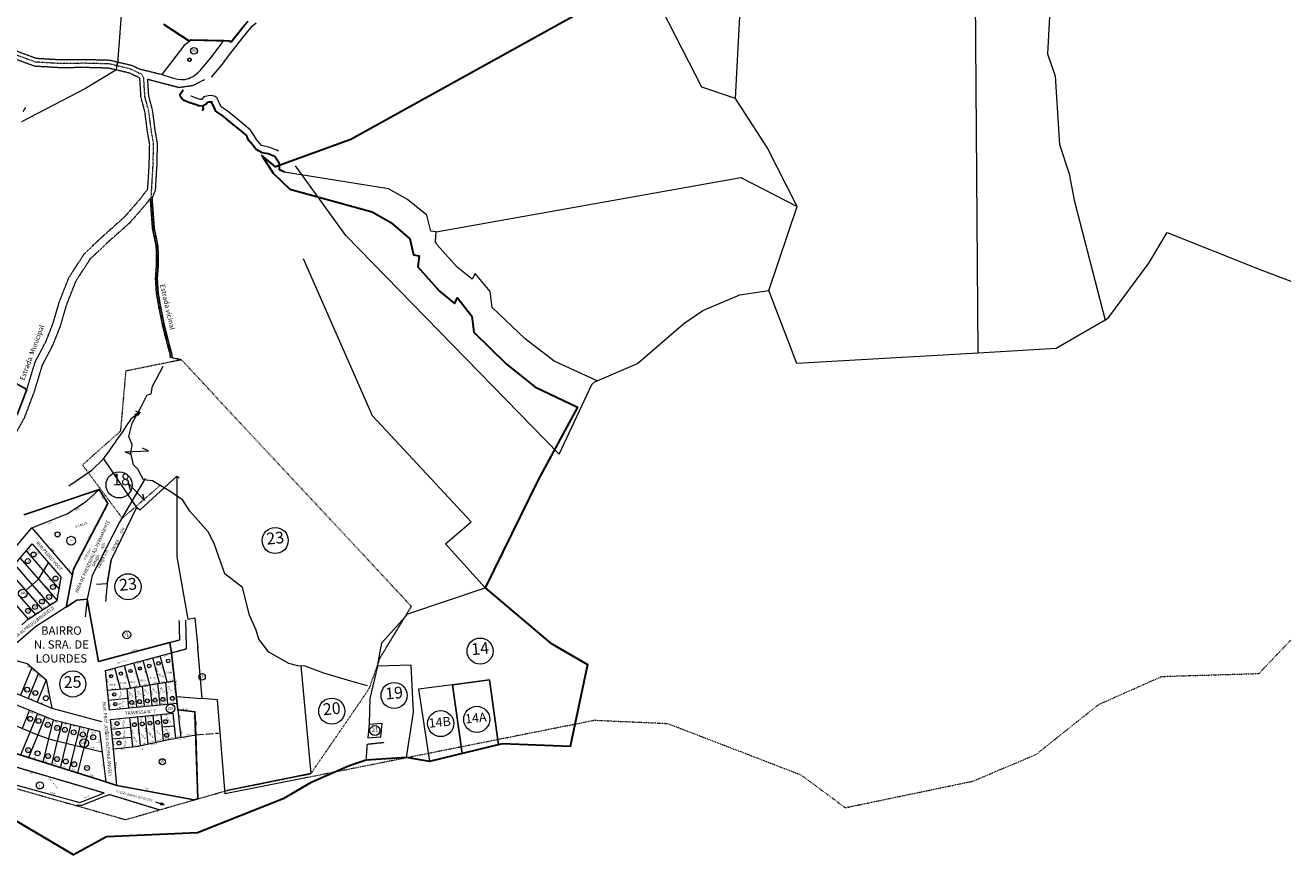
# Model space of a CAD drawing. Units: millimetres. Extents: x 11741 to 17461, y 2489 to 7612.
# Drawn here: x 15520 to 17461, y 2938 to 4210 of the extents above; entities that cross this region are included whole.
import ezdxf
from ezdxf.enums import TextEntityAlignment as Align

# ---------------------------------------------------------------- set-up
doc = ezdxf.new("R2010")
doc.units = ezdxf.units.MM
for name, pattern in [('ACAD_ISO02W100', [15, 12, -3]), ('DASHDOTX2', [2, 1, -0.5, 0, -0.5]), ('DASHED2', [0.375, 0.25, -0.125]), ('DIVIDEX2', [2.5, 1, -0.5, 0, -0.5, 0, -0.5]), ('HIDDEN', [0.375, 0.25, -0.125])]:
    doc.linetypes.add(name, pattern=pattern)
for name, color, linetype, lineweight in [('AREA DE LOTES', 7, 'Continuous', 13), ('CHACARAS', 7, 'Continuous', 9), ('divisa lotes urbanos', 7, 'Continuous', 13), ('DIVISA RURAL', 7, 'Continuous', 13), ('DIVISAS LOTES URBANOS', 7, 'Continuous', 13), ('ESTRADAS', 2, 'DASHED2', 13), ('NUMERAÇÃO DE LOTES', 7, 'Continuous', 13), ('NUMERAÇÃO DE QUADRAS', 103, 'Continuous', 13), ('PERIMETRO URBANO DEFINITIVO', 222, 'Continuous', 13), ('POLIGONAL DO MUNICÍPIO', 10, 'DASHDOTX2', 0), ('QUADRAS', 7, 'Continuous', 13), ('RIOS E SANGAS', 150, 'Continuous', 9), ('TEXTOS NOME DE RUAS', 4, 'Continuous', 13), ('TXT_AREAS LOTES URBANOS', 2, 'Continuous', 13), ('TXT_MEDIDAS DOS LOTES', 8, 'Continuous', 9), ('TXT_NUMERO DE LOTES', 3, 'Continuous', 9), ('ÁREAS DE PRESERVAÇÃO E PÚBLICAS', 76, 'Continuous', 13)]:
    doc.layers.add(name, color=color, linetype=linetype, lineweight=lineweight)
doc.layers.add('BAIRROS_NOMES', color=10, linetype='Continuous')
doc.layers.add('BAIRROS_POLIGONAIS', color=53, linetype='Continuous', plot=False)
doc.styles.get("Standard").update_dxf_attribs({"font": 'arial.ttf'})

msp = doc.modelspace()

# ---------------------------------------------------------------- linework, layer by layer
at = {"color": 3, "linetype": 'Continuous', "lineweight": 0}
for p, q in [((15820.687, 4085.13, 731.482), (15820.284, 4086.215, 731.482)), ((15874.835, 4035.347, 731.482), (15874.835, 4035.347, 731.482)), ((15895.285, 4022.771, 731.482), (15895.285, 4022.771, 731.482))]:
    msp.add_line(p, q, dxfattribs=at)
at = {"color": 140, "linetype": 'Continuous', "lineweight": 30, "flags": 128}
for points, elevation in [([(15917.953, 3985.218), (15910.347, 3988.716), (15910.361, 3994.014), (15909.943, 3996.246), (15909.522, 3998.969), (15909.217, 4000.289), (15907.807, 4001.742), (15903.46, 4007.81), (15902.097, 4009.681), (15899.754, 4010.308), (15892.566, 4013.099), (15883.741, 4014.685), (15874.484, 4019.786), (15869.379, 4026.32), (15862.722, 4034.04), (15860.33, 4039.393), (15858.164, 4042.571), (15849.004, 4050.242), (15836.654, 4060.392), (15823.781, 4071.057), (15814.06, 4077.529), (15812.181, 4079.315), (15811.084, 4082.263), (15807.911, 4088.744), (15805.975, 4090.897), (15806.614, 4092.379), (15806.311, 4092.453), (15805.458, 4092.559), (15801.958, 4092.31), (15799.557, 4091.775), (15797.715, 4089.375), (15791.969, 4086.305), (15786.192, 4086.718), (15780.58, 4088.831), (15771.326, 4091.964), (15763.943, 4094.941), (15760.16, 4097.981), (15758.355, 4100.597), (15757.841, 4104.506), (15762.183, 4111.383), (15762.28, 4111.495)], 1446.341), ([(15792.04, 4078.997), (15793.783, 4082.219), (15792.824, 4084.876), (15791.969, 4086.305)], 1444.376)]:
    msp.add_lwpolyline(points, dxfattribs=dict(at, elevation=elevation))
msp.add_lwpolyline([(16245.865, 3106.613), (16190.383, 3093.104), (16175.539, 3198.509), (16231.982, 3206.458), (16245.865, 3106.613), (16190.383, 3093.104)])
at = {"layer": 'BAIRROS_POLIGONAIS'}
for points in [[(15508.527, 3614.163), (15522.586, 3651.488), (15166.14, 3851.202)], [(15517.983, 3459.529), (15633.719, 3498.141), (15646.9, 3476.898), (15593.972, 3375.906), (15583.064, 3317.905), (15599.438, 3328.414), (15615.24, 3330.154), (15632.691, 3234.334), (15741.74, 3263.599), (15744.611, 3247.792), (15754.144, 3160.289), (15780.055, 3157.216), (15784.631, 3023.607), (15779.32, 3022.082), (15660.641, 3044.304), (15643.861, 3049.585), (15388.345, 3129.998)]]:
    msp.add_lwpolyline(points, dxfattribs=at)
at = {"layer": 'CHACARAS', "lineweight": 5}
for p, q in [((16981.42, 3707.506), (16975.567, 4577.726)), ((16609.446, 4098.1), (16629.947, 4475.203)), ((16557.661, 4115.563), (16462.859, 4300.444)), ((16609.446, 4098.1), (16557.661, 4115.563)), ((16657.961, 4023.068), (16609.446, 4098.1)), ((16704.152, 3932.171), (16657.961, 4023.068)), ((16011.875, 3888.039), (15934.859, 3994.917)), ((16150.402, 3893.281), (16617.876, 3976.992)), ((16617.876, 3976.992), (16704.152, 3932.171)), ((16660.535, 3803.345), (16704.152, 3932.171)), ((16338.94, 3552.318), (16011.875, 3888.039)), ((17243.435, 3845.517), (17271.739, 3892.325)), ((17271.739, 3892.325), (17412.839, 3836.289)), ((17182.09, 3762.479), (17243.435, 3845.517)), ((17412.839, 3836.289), (17460.978, 3817.851)), ((16559.214, 3772.764), (16616.062, 3796.953)), ((16616.062, 3796.953), (16660.535, 3803.345)), ((16703.648, 3691.378), (16660.535, 3803.345)), ((16530.149, 3752.766), (16559.214, 3772.764)), ((16459.167, 3691.341), (16530.149, 3752.766)), ((17176.293, 3757.768), (17101.218, 3714.461)), ((17176.293, 3757.768), (17182.09, 3762.479)), ((16981.42, 3707.506), (16703.648, 3691.378)), ((17101.218, 3714.461), (16981.42, 3707.506)), ((16397.29, 3665.154), (16459.167, 3691.341)), ((16338.94, 3552.318), (16389.148, 3659.336)), ((16389.148, 3659.336), (16394.206, 3663.925)), ((16394.206, 3663.925), (16397.29, 3665.154)), ((15640.226, 3545.122), (15690.79, 3470.802)), ((15645.9, 3353.638), (15629.614, 3352.314))]:
    msp.add_line(p, q, dxfattribs=at)
at = {"layer": 'CHACARAS', "linetype": 'Continuous', "lineweight": 5}
for p, q in [((15696.286, 3467.148), (15752.819, 3518.746)), ((15690.79, 3470.802), (15696.286, 3467.148)), ((15780.306, 3301.25), (15784.663, 3254.98)), ((15784.572, 3256.1), (15790.943, 3177.59)), ((15942.626, 3227.498), (15958.369, 3062.398)), ((15751.944, 3180.479), (15790.951, 3177.589)), ((15815.224, 3175.791), (15790.951, 3177.589)), ((15826.8, 3031.224), (15815.224, 3175.791)), ((15955.883, 3056.939), (15826.8, 3031.224)), ((15958.369, 3062.398), (15829.334, 3036.442))]:
    msp.add_line(p, q, dxfattribs=at)
at = {"layer": 'CHACARAS'}
for points in [[(16104.88, 3087.358), (16115.45, 3156.727), (16111.823, 3228.555), (16060.318, 3227.307), (16066.854, 3262.8), (16107.171, 3307.492), (16225.762, 3347.352), (16164.726, 3414.821), (16204.166, 3448.711), (16052.83, 3611.135), (15947.061, 3851.929)], [(16104.897, 3087.104), (16140.33, 3080.917), (16251.62, 3108.023), (16355.907, 3103.863), (16382.395, 3229.522), (16325.058, 3262.79), (16225.762, 3347.362)], [(16060.318, 3227.307), (16048.83, 3177.58), (16047.641, 3138.618), (16045.799, 3117.127), (16065.731, 3118.771), (16067.482, 3139.199), (16047.549, 3137.556)]]:
    msp.add_lwpolyline(points, dxfattribs=at)
at = {"layer": 'CHACARAS', "linetype": 'DASHED2'}
msp.add_lwpolyline([(16043.154, 3082.8), (16044.939, 3107.656), (16070.304, 3110.4)], dxfattribs=at)
at = {"layer": 'divisa lotes urbanos', "color": 9, "true_color": 0xc7c8ca}
msp.add_lwpolyline([(16175.539, 3198.509), (16123.447, 3191.904), (16140.33, 3080.917)], dxfattribs=at)
at = {"layer": 'DIVISA RURAL', "linetype": 'Continuous', "lineweight": 5}
msp.add_line((15632.691, 3234.334), (15615.24, 3330.154), dxfattribs=at)
msp.add_line((15632.691, 3234.334), (15615.24, 3330.154), dxfattribs=at)
at = {"layer": 'DIVISAS LOTES URBANOS', "lineweight": 5}
for p, q in [((15530.484, 3439.189), (15592.354, 3367.302)), ((15521.453, 3403.883), (15572.105, 3345.514)), ((15530.635, 3414.663), (15575.298, 3363.195)), ((15530.635, 3414.663), (15575.298, 3363.195)), ((15503.746, 3383.093), (15557.9, 3320.688)), ((15512.272, 3393.103), (15568.912, 3327.833)), ((15540.278, 3360.83), (15555.764, 3385.706)), ((15495.221, 3373.082), (15521.202, 3343.143)), ((15530.704, 3352.028), (15540.278, 3360.83)), ((15572.105, 3345.514), (15575.298, 3363.195)), ((15478.169, 3353.062), (15524.864, 3299.253)), ((15521.202, 3343.143), (15530.704, 3352.028)), ((15521.202, 3343.143), (15546.888, 3313.543)), ((15568.912, 3327.833), (15572.105, 3345.514)), ((15511.627, 3334.341), (15535.876, 3306.398)), ((15546.888, 3313.543), (15557.9, 3320.688)), ((15557.9, 3320.688), (15568.912, 3327.833)), ((15515.045, 3290.733), (15524.864, 3299.253)), ((15524.864, 3299.253), (15535.876, 3306.398)), ((15535.876, 3306.398), (15546.888, 3313.543)), ((15535.843, 3287.597), (15483.216, 3241.928)), ((15632.691, 3234.334), (15741.74, 3263.599)), ((15643.2, 3220.576), (15744.611, 3247.792)), ((15738.002, 3202.972), (15727.226, 3243.126)), ((15744.611, 3247.792), (15754.144, 3160.289)), ((15530.338, 3225.064), (15512.974, 3182.554)), ((15666.342, 3192.215), (15657.687, 3224.464)), ((15681.387, 3194.022), (15672.174, 3228.352)), ((15696.286, 3196.377), (15686.662, 3232.24)), ((15711.185, 3198.733), (15701.149, 3236.128)), ((15726.083, 3201.088), (15715.636, 3240.016)), ((15540.279, 3216.346), (15524.546, 3177.827)), ((15552.02, 3206.05), (15538.212, 3172.245)), ((15642.91, 3220.548), (15648.866, 3160.358)), ((15675.85, 3193.147), (15749.299, 3204.758)), ((15735.134, 3202.519), (15738.432, 3169.182)), ((15645.993, 3190.22), (15675.85, 3193.147)), ((15675.769, 3193.139), (15678.723, 3163.284)), ((15687.642, 3195.011), (15690.665, 3164.455)), ((15699.515, 3196.888), (15702.607, 3165.637)), ((15711.388, 3198.765), (15714.549, 3166.818)), ((15723.261, 3200.642), (15726.49, 3168)), ((15647.456, 3175.291), (15677.313, 3178.218)), ((15648.866, 3160.358), (15753.024, 3170.568)), ((15455.308, 3156.419), (15539.551, 3122.009)), ((15526.826, 3159.613), (15515.482, 3131.84)), ((15538.861, 3154.697), (15527.517, 3126.924)), ((15550.896, 3149.781), (15539.551, 3122.009)), ((15556.304, 3115.854), (15563.51, 3144.975)), ((15650.343, 3145.43), (15680.2, 3148.357)), ((15650.343, 3145.43), (15654.774, 3100.649)), ((15680.2, 3148.357), (15746.686, 3154.875)), ((15680.2, 3148.357), (15684.628, 3103.603)), ((15692.142, 3149.528), (15696.534, 3105.14)), ((15704.085, 3150.699), (15708.333, 3107.772)), ((15716.028, 3151.87), (15720.131, 3110.403)), ((15727.971, 3153.04), (15731.929, 3113.034)), ((15746.686, 3154.875), (15750.848, 3116.679)), ((15754.144, 3160.289), (15756.798, 3135.929)), ((15780.055, 3157.216), (15781.824, 3121.996)), ((15780.055, 3157.216), (15781.824, 3121.996)), ((15527.524, 3126.942), (15512.777, 3090.838)), ((15569.894, 3112.491), (15577.1, 3141.612)), ((15583.484, 3109.127), (15590.69, 3138.249)), ((15597.074, 3105.764), (15604.28, 3134.886)), ((15610.664, 3102.401), (15617.87, 3131.523)), ((15651.847, 3130.506), (15681.704, 3133.433)), ((15729.846, 3134.083), (15748.75, 3135.936)), ((15756.798, 3135.929), (15758.747, 3118.035)), ((15539.551, 3122.009), (15525.22, 3086.922)), ((15539.551, 3122.009), (15556.304, 3115.854)), ((15547.415, 3079.937), (15556.304, 3115.854)), ((15556.304, 3115.854), (15597.074, 3105.764)), ((15560.796, 3075.726), (15569.894, 3112.491)), ((15574.176, 3071.515), (15583.484, 3109.127)), ((15587.556, 3067.304), (15597.074, 3105.764)), ((15597.074, 3105.764), (15610.664, 3102.401)), ((15653.31, 3115.577), (15683.167, 3118.504)), ((15693.355, 3104.431), (15739.651, 3114.757)), ((15693.355, 3104.431), (15739.651, 3114.757)), ((15739.651, 3114.757), (15781.824, 3121.996)), ((15739.651, 3114.757), (15781.824, 3121.996)), ((15781.824, 3121.996), (15784.631, 3023.607)), ((15781.824, 3121.996), (15784.631, 3023.607)), ((15600.936, 3063.094), (15610.664, 3102.401)), ((15610.664, 3102.401), (15638.138, 3095.602)), ((15654.774, 3100.649), (15684.631, 3103.576)), ((15654.774, 3100.649), (15660.352, 3044.276)), ((15684.631, 3103.576), (15693.355, 3104.431)), ((15684.631, 3103.576), (15693.355, 3104.431)), ((15443.141, 3062.622), (15604.152, 3017.881)), ((15604.152, 3017.881), (15641.548, 3032.835)), ((15606.008, 3013.238), (15643.404, 3028.192)), ((15779.32, 3022.082), (15660.641, 3044.304))]:
    msp.add_line(p, q, dxfattribs=at)
at = {"layer": 'DIVISAS LOTES URBANOS', "linetype": 'Continuous', "lineweight": 5}
for p, q in [((15755.889, 3160.26), (15754.144, 3160.289)), ((15780.055, 3157.216), (15755.889, 3160.26))]:
    msp.add_line(p, q, dxfattribs=at)
at = {"layer": 'DIVISAS LOTES URBANOS', "linetype": 'ACAD_ISO02W100', "lineweight": 5}
msp.add_line((15781.824, 3121.996), (15816.643, 3124.692), dxfattribs=at)
msp.add_line((15781.824, 3121.996), (15816.643, 3124.692), dxfattribs=at)
at = {"layer": 'DIVISAS LOTES URBANOS', "linetype": 'Continuous', "lineweight": 0, "elevation": 735.046, "flags": 128}
msp.add_lwpolyline([(15789.403, 4142.137), (15806.66, 4163.125), (15824.867, 4186.793), (15774.869, 4187.793), (15763.517, 4178.821), (15729.433, 4135.06), (15740.834, 4131.04), (15744.05, 4130.153), (15749.73, 4128.562), (15754.455, 4127.414), (15759.873, 4126.998), (15764.667, 4126.992), (15765.429, 4127.078), (15768.652, 4128.085), (15770.977, 4128.847), (15773.789, 4130.137), (15777.133, 4131.956), (15780.282, 4134.016), (15783.361, 4136.343), (15785.183, 4137.958)], close=True, dxfattribs=at)
at = {"layer": 'DIVISAS LOTES URBANOS', "lineweight": 5}
for p in [(15744.611, 3247.792), (15754.144, 3160.289), (15754.144, 3160.289), (15780.055, 3157.216), (15780.055, 3157.216), (15739.651, 3114.757), (15739.651, 3114.757), (15781.824, 3121.996), (15781.824, 3121.996), (15654.774, 3100.649), (15684.631, 3103.576), (15684.631, 3103.576), (15693.355, 3104.431), (15693.355, 3104.431), (15660.641, 3044.304), (15660.641, 3044.304)]:
    msp.add_point(p, dxfattribs=at)
at = {"layer": 'ESTRADAS', "lineweight": 5}
for p, q in [((15695.172, 4143.428), (15729.433, 4135.06, 735.046)), ((15707.797, 4127.646), (15755.855, 4115.085)), ((15755.855, 4115.085), (15777.579, 4118.254)), ((15517.246, 4078.348), (15520.813, 4084.021)), ((15757.248, 3267.761), (15756.443, 3297.334)), ((15741.74, 3263.599), (15757.248, 3267.761)), ((15451.972, 3088.597), (15641.548, 3032.835)), ((15649.186, 3030.504), (15726.49, 3006.913))]:
    msp.add_line(p, q, dxfattribs=at)
for points in [[(15499.244, 4173.738), (15536.892, 4159.812), (15574.448, 4157.592), (15611.121, 4158.022), (15649.483, 4157.032), (15683.942, 4148.846), (15695.172, 4143.428), (15695.172, 4143.428)], [(15494.686, 4162.584), (15534.362, 4147.908), (15574.123, 4145.558), (15610.995, 4145.99), (15647.883, 4145.038), (15679.859, 4137.442), (15694.765, 4130.251), (15695.942, 4128.907)], [(15708.118, 3959.116), (15708.623, 3968.675), (15710.315, 3995.86), (15711.055, 4027.949), (15707.364, 4048.766), (15705.852, 4061.659), (15703.646, 4077.799), (15697.742, 4100.018), (15695.942, 4128.907)], [(15707.802, 4127.692), (15733.408, 4120.947), (15755.855, 4115.085), (15777.579, 4118.254), (15795.268, 4127.188)], [(15720.015, 3956.86), (15720.603, 3967.985), (15722.306, 3995.349), (15723.079, 4028.867), (15719.242, 4050.514), (15717.757, 4063.17), (15715.435, 4080.161), (15709.645, 4101.951), (15708.048, 4127.58)], [(15432.852, 3521.256), (15466.536, 3544.311), (15488.088, 3577.257), (15508.527, 3614.163), (15522.586, 3651.488), (15535.464, 3693.711), (15551.996, 3725.431), (15562.795, 3752.747), (15572.372, 3785.518), (15587.445, 3823.76), (15611.186, 3860.249), (15642.7, 3889.98), (15672.722, 3916.571), (15696.152, 3943.541), (15708.118, 3959.116)], [(15473.757, 3533.896), (15475.192, 3535.622), (15498.372, 3571.057), (15519.449, 3609.115), (15533.952, 3647.618), (15546.618, 3689.149), (15562.926, 3720.439), (15574.158, 3748.85), (15583.737, 3781.627), (15598.165, 3818.232), (15620.463, 3852.504), (15650.797, 3881.122), (15681.266, 3908.109), (15705.447, 3935.943), (15712.124, 3944.633)], [(15742.9, 3699.952), (15742.457, 3705.058), (15737.264, 3724.65), (15730.992, 3749.501), (15725.763, 3774.898), (15721.534, 3798.654), (15720.042, 3821.468), (15721.731, 3845.485), (15721.142, 3870.973), (15715.492, 3898.257), (15713.551, 3924.876), (15712.124, 3944.633)], [(15745.889, 3700.211), (15745.424, 3705.575), (15740.168, 3725.402), (15733.917, 3750.171), (15728.709, 3775.463), (15724.516, 3799.016), (15723.048, 3821.461), (15724.734, 3845.414), (15724.135, 3871.315), (15718.469, 3898.672), (15716.543, 3925.094), (15715.041, 3945.879), (15720.015, 3956.86)], [(15715.364, 3952.189), (15715.373, 3952.365)], [(15744.611, 3247.792), (15767.628, 3253.969), (15766.439, 3297.606)]]:
    msp.add_lwpolyline(points, dxfattribs=at)
at = {"layer": 'NUMERAÇÃO DE LOTES', "color": 0}
for p, q in [((15643.404, 3028.192), (15649.186, 3030.504)), ((15606.008, 3013.238), (15598.804, 3013.238))]:
    msp.add_line(p, q, dxfattribs=at)
at = {"layer": 'NUMERAÇÃO DE LOTES', "elevation": 2161.2}
msp.add_lwpolyline([(15805.985, 4130.813), (15822.468, 4150.872), (15831.985, 4163.244), (15839.681, 4173.249), (15852.18, 4189.496), (15862.91, 4202.828), (15868.834, 4209.25), (15874.258, 4213.858)], dxfattribs=at)
at = {"layer": 'NUMERAÇÃO DE LOTES', "linetype": 'Continuous', "lineweight": 5, "elevation": 1446.341}
msp.add_lwpolyline([(15769.584, 4157.325, -1), (15774.765, 4157.764, -1)], format="xyb", close=True, dxfattribs=at)
at = {"layer": 'NUMERAÇÃO DE LOTES', "linetype": 'Continuous', "lineweight": 5}
for centre, radius in [((15772.174, 4157.544, 1446.341), 2.6), ((15664.105, 3505.199), 20), ((15903.553, 3419.948), 20), ((15569.734, 3429.345), 3.8), ((15590.428, 3419.717), 6.666), ((15677.767, 3349.032), 20), ((16217.747, 3250.348), 20), ((15593.118, 3199.889), 20), ((16085.856, 3182.266), 20), ((15523.017, 3191.21), 3.8), ((15535.656, 3186.047), 3.8), ((15551.775, 3178.053), 3.8), ((15990.237, 3158.225), 20), ((16212.688, 3145.636), 20), ((16157.352, 3139.154), 20), ((16056.508, 3128.361), 7.713), ((15542.66, 3044.244), 5.424)]:
    msp.add_circle(centre, radius, dxfattribs=at)
at = {"layer": 'NUMERAÇÃO DE LOTES', "lineweight": 5}
for centre, radius in [((15532.981, 3398.493), 3.8), ((15524.229, 3388.392), 3.8), ((15566.554, 3361.668), 3.8), ((15562.804, 3348.602), 3.8), ((15535.18, 3317.965), 3.8), ((15545.879, 3326.219), 3.8), ((15556.816, 3333.371), 3.8), ((15524.373, 3312.036), 3.8), ((15675.971, 3275.3), 6), ((15681.422, 3219.768), 2.5), ((15695.909, 3223.656), 2.5), ((15710.396, 3227.544), 2.8), ((15724.561, 3231.345), 2.8), ((15739.371, 3235.32), 2.8), ((15651.943, 3211.883), 2.5), ((15666.934, 3215.88), 2.5), ((15791.32, 3210.953), 5), ((15656.691, 3183.911), 2.5), ((15658.155, 3168.982), 2.5), ((15683.482, 3171.659), 3), ((15695.424, 3172.83), 3), ((15707.367, 3174.001), 3), ((15719.31, 3175.171), 3), ((15731.253, 3176.342), 3), ((15745.84, 3177.772), 3), ((15527.766, 3146.436), 3.8), ((15540.432, 3143.057), 3.8), ((15723.475, 3140.958), 3), ((15735.418, 3142.129), 3), ((15554.693, 3137.288), 3.8), ((15569.299, 3132.478), 3.8), ((15580.867, 3129.667), 3.8), ((15594.499, 3125.724), 3.8), ((15608.351, 3122.442), 3.8), ((15661.041, 3139.121), 3), ((15662.545, 3124.197), 3), ((15687.647, 3137.446), 3), ((15699.59, 3138.617), 3), ((15711.533, 3139.787), 3), ((15624.366, 3118.128), 3.8), ((15664.008, 3109.268), 3), ((15737.216, 3121.154), 3), ((15524.787, 3098.392), 3.8), ((15539.086, 3093.432), 3.8), ((15555.068, 3089.224), 3.8), ((15568.871, 3084.664), 3.8), ((15582.264, 3081.08), 3.8), ((15595.195, 3076.737), 3.8), ((15614.827, 3071.055), 3.8), ((15730.46, 3080.527), 4.667)]:
    msp.add_circle(centre, radius, dxfattribs=at)
at = {"layer": 'NUMERAÇÃO DE QUADRAS', "linetype": 'Continuous', "lineweight": 5}
for centre, radius in [((15778.914, 4171.123, 1446.341), 5.236), ((15516.372, 3338.703), 6.666), ((15742.785, 3162.172), 6.666), ((15610.664, 3109.068), 6.666)]:
    msp.add_circle(centre, radius, dxfattribs=at)
at = {"layer": 'PERIMETRO URBANO DEFINITIVO', "color": 6, "lineweight": 30}
for points in [[(16445.443, 4271.162), (16019.599, 4035.278), (15903.996, 3993.349), (15883.29, 4010.596), (15900.24, 3983.576), (15925.865, 3958.791), (16052.248, 3924.316), (16081.048, 3907.599), (16110.113, 3882.949), (16115.878, 3858.377), (16124.219, 3856.848), (16122.511, 3840.014), (16155.586, 3802.267), (16178.403, 3783.286), (16183.213, 3792.372), (16205.314, 3764.17), (16208.339, 3739.404), (16257.99, 3690.744), (16301.753, 3655.501), (16367.286, 3624.653), (16307.07, 3512.801), (16225.757, 3347.351), (16325.058, 3262.79), (16382.395, 3229.522), (16355.907, 3103.863), (16251.625, 3108.128), (16140.299, 3081.141), (16104.88, 3087.358), (16043.154, 3082.8), (16024.398, 3076.733), (16015.968, 3074.007), (16015.968, 3074.007), (15957.471, 3048.318), (15915.843, 3023.85), (15784.468, 2971.347), (15644.629, 2965.297), (15594.127, 2938.016), (15388.894, 3058.764)], [(15731.98, 4212.203), (15772.341, 4185.795), (15774.869, 4187.793), (15832.858, 4186.633), (15836.128, 4184.978), (15848.042, 4200.274), (15856.015, 4210.215), (15861.932, 4216.508)]]:
    msp.add_lwpolyline(points, dxfattribs=at)
at = {"layer": 'POLIGONAL DO MUNICÍPIO', "lineweight": 5}
msp.add_line((16064.877, 3240.868), (16112.381, 3318.965), dxfattribs=at)
msp.add_line((16064.877, 3240.868), (16112.381, 3318.965), dxfattribs=at)
at = {"layer": 'POLIGONAL DO MUNICÍPIO'}
msp.add_lwpolyline([(15455.995, 3053.829), (15674.042, 2991.853), (15829.334, 3036.442), (15958.369, 3062.398), (16047.48, 3192.309), (16065.056, 3241.15), (16112.381, 3318.965), (15759.604, 3697.101), (15744.282, 3700.357), (15738.561, 3725.547), (15732.31, 3750.316), (15727.102, 3775.609), (15722.909, 3799.161), (15721.483, 3821.636), (15723.126, 3845.559), (15722.528, 3871.46), (15716.862, 3898.818), (15714.936, 3925.24), (15713.434, 3946.024), (15714.613, 3968.33), (15716.269, 3995.575), (15717.067, 4028.408), (15714.068, 4045.849), (15709.541, 4078.98), (15703.693, 4100.984), (15701.93, 4129.28), (15699.315, 4134.768), (15681.921, 4143.159), (15648.704, 4151.05), (15611.079, 4152.021), (15574.306, 4151.59), (15535.648, 4153.875), (15496.985, 4168.176)], dxfattribs=at)
at = {"layer": 'POLIGONAL DO MUNICÍPIO', "lineweight": 5}
msp.add_lwpolyline([(16112.381, 3318.965), (15759.604, 3697.101), (15674.27, 3679.886), (15666.155, 3587.52), (15607.9, 3535.93), (15669.011, 3454.035), (15726.229, 3503.686)], dxfattribs=at)
at = {"layer": 'POLIGONAL DO MUNICÍPIO', "linetype": 'DIVIDEX2', "lineweight": 5}
for points in [[(16394.559, 3144.247), (16505.239, 3139.312), (16709.559, 3060.619), (16777.816, 3010.116), (16973.512, 3050.801), (17070.304, 3091.704), (17166.862, 3168.687), (17263.449, 3211.449), (17412.301, 3215.96), (17460.978, 3267.055)], [(16394.559, 3144.247), (15955.883, 3056.939)]]:
    msp.add_lwpolyline(points, dxfattribs=at)
at = {"layer": 'QUADRAS', "linetype": 'Continuous', "lineweight": 5}
for p, q in [((15599.438, 3328.414), (15535.843, 3287.597)), ((15523.195, 3231.328), (15552.02, 3206.05))]:
    msp.add_line(p, q, dxfattribs=at)
at = {"layer": 'QUADRAS', "lineweight": 5}
for p, q in [((15615.24, 3330.154), (15599.438, 3328.414)), ((15535.843, 3287.597), (15483.216, 3241.928)), ((15483.216, 3241.928), (15523.195, 3231.328)), ((15552.02, 3206.05), (15561.102, 3162.895)), ((15561.102, 3162.895), (15637.298, 3142.491))]:
    msp.add_line(p, q, dxfattribs=at)
for points in [[(15419.927, 3309.114), (15530.484, 3439.189), (15584.225, 3460.793), (15614.377, 3480.482), (15633.719, 3498.141)], [(15646.9, 3476.898), (15593.972, 3375.906), (15583.064, 3317.905)], [(15438.045, 3305.952), (15530.635, 3414.663)]]:
    msp.add_lwpolyline(points, dxfattribs=at)
at = {"layer": 'QUADRAS', "linetype": 'Continuous', "lineweight": 5}
for points in [[(15276.7, 3180.455), (15260.522, 3181.213), (15208.453, 3189.144), (15196.154, 3193.827), (15172.097, 3213.373), (15160.727, 3221.875), (15137.322, 3240.806), (15113.404, 3244.142), (15137.373, 3258.382), (15152.939, 3267.764), (15158.204, 3266.813), (15170.012, 3264.68), (15181.821, 3262.546), (15193.595, 3260.218), (15353.818, 3228.534), (15362.107, 3226.895), (15550.896, 3149.781), (15563.51, 3144.975), (15631.46, 3128.16), (15634.172, 3127.489), (15643.861, 3049.585), (15600.936, 3063.094), (15388.345, 3129.998)], [(15466.687, 3201.461), (15561.102, 3162.895)]]:
    msp.add_lwpolyline(points, dxfattribs=at)
at = {"layer": 'RIOS E SANGAS', "linetype": 'Continuous', "lineweight": 5}
for p, q in [((15673.331, 4306.691), (15661.587, 4151.615)), ((15662.037, 4156.525), (15659.606, 4146.207)), ((15659.136, 4141.303), (15612.532, 4113.164)), ((15661.587, 4151.615), (15659.136, 4141.303)), ((15612.532, 4113.164), (15514.238, 4062.412)), ((15752.819, 3518.746), (15752.725, 3394.746)), ((15752.819, 3518.746), (15756.141, 3515.893)), ((15645.9, 3353.638), (15652.016, 3390.514)), ((15645.9, 3353.638), (15652.016, 3390.514)), ((15752.725, 3394.746), (15769.465, 3299.384)), ((15769.465, 3299.384), (15780.306, 3301.25))]:
    msp.add_line(p, q, dxfattribs=at)
at = {"layer": 'RIOS E SANGAS', "lineweight": 5}
for p, q in [((17091.886, 4242.466), (17087.758, 4166.589)), ((17087.758, 4166.589), (17099.698, 4132.107)), ((17099.698, 4132.107), (17106.464, 4027.225)), ((17106.464, 4027.225), (17121.332, 3982.649)), ((16077.322, 3959.545), (15917.953, 3985.218, 1446.341)), ((17121.332, 3982.649), (17128.908, 3941.857)), ((16106.395, 3943.309), (16077.322, 3959.545)), ((16135.865, 3919.145), (16106.395, 3943.309)), ((17128.908, 3941.857), (17176.293, 3757.768)), ((16142.037, 3894.672), (16135.865, 3919.145)), ((16150.402, 3893.281), (16142.037, 3894.672)), ((16149.178, 3878.823), (16150.402, 3893.281)), ((16150.402, 3893.281), (16150.402, 3893.281)), ((16151.255, 3873.904), (16149.178, 3878.823)), ((16182.671, 3839.228), (16151.255, 3873.904)), ((16205.8, 3820.629), (16182.671, 3839.228)), ((16210.458, 3829.794), (16205.8, 3820.629)), ((16233.024, 3801.963), (16210.458, 3829.794)), ((16236.46, 3777.251), (16233.024, 3801.963)), ((16286.912, 3729.421), (16236.46, 3777.251)), ((16331.255, 3694.91), (16286.912, 3729.421)), ((16397.29, 3665.154), (16331.255, 3694.91)), ((15690.247, 3612.386), (15683.122, 3606.902)), ((15688.378, 3613.284), (15696.354, 3617.321)), ((15692.116, 3611.489), (15688.378, 3613.284)), ((15693.571, 3616.455), (15689.83, 3618.244)), ((15696.354, 3617.321), (15692.116, 3611.489)), ((15673.424, 3555.773), (15709.447, 3557.553)), ((15683.163, 3551.468), (15673.424, 3555.773)), ((15709.447, 3557.553), (15700.154, 3561.795)), ((15622.326, 3528.057), (15640.226, 3545.122)), ((15586.953, 3503.856), (15622.326, 3528.057)), ((15678.437, 3507.439), (15703.261, 3481.274)), ((15681.518, 3497.247), (15678.437, 3507.439)), ((15703.261, 3481.274), (15700.423, 3491.088)), ((15690.79, 3470.802), (15652.016, 3390.514)), ((15652.016, 3390.514), (15645.9, 3353.638))]:
    msp.add_line(p, q, dxfattribs=at)
for points in [[(16045.132, 3196.935), (16023.185, 3203.17), (15978.057, 3216.589), (15949.267, 3226.999), (15938.462, 3227.757), (15924.57, 3231.485), (15893.925, 3248.61), (15878.237, 3268.686), (15874.33, 3282.623), (15864.063, 3305.529), (15853.268, 3347.854), (15826.071, 3368.66), (15809.91, 3415.495), (15800.901, 3433.297), (15785.151, 3450.626), (15772.498, 3465.142), (15761.861, 3481.932), (15743.258, 3494.676), (15715.322, 3511.295), (15701.313, 3513.07), (15692.603, 3529.571), (15686.021, 3535.902), (15682.009, 3554.342), (15684.31, 3566.71), (15679.131, 3579.431), (15684.342, 3599.79), (15698.185, 3625.076), (15707.048, 3643.446), (15713.524, 3645.072), (15715.396, 3656.734), (15721.311, 3668.071), (15731.586, 3687.233)], [(16045.132, 3196.935), (16023.185, 3203.17), (15978.057, 3216.589), (15949.267, 3226.999), (15938.462, 3227.757), (15924.57, 3231.485), (15893.925, 3248.61), (15878.237, 3268.686), (15874.33, 3282.623), (15864.063, 3305.529), (15853.268, 3347.854), (15826.071, 3368.66), (15809.91, 3415.495), (15800.901, 3433.297), (15785.151, 3450.626), (15772.498, 3465.142), (15761.861, 3481.932), (15743.258, 3494.676), (15715.322, 3511.295), (15701.313, 3513.07), (15692.603, 3529.571), (15686.021, 3535.902), (15682.009, 3554.342), (15684.31, 3566.71), (15679.131, 3579.431), (15684.342, 3599.79), (15698.185, 3625.076), (15707.048, 3643.446), (15713.524, 3645.072), (15715.396, 3656.734), (15721.311, 3668.071), (15731.586, 3687.233)], [(15703.852, 3515.082), (15664.685, 3448.234), (15622.658, 3366.122), (15615.24, 3330.154), (15612.197, 3302.936)]]:
    msp.add_lwpolyline(points, dxfattribs=at)
for points in [[(15640.226, 3545.122), (15661.382, 3574.817), (15683.122, 3606.902)], [(15645.9, 3353.638), (15644.744, 3341.64), (15643.287, 3326.376)]]:
    msp.add_spline(points, degree=3, dxfattribs=at)
at = {"layer": 'TEXTOS NOME DE RUAS', "lineweight": 5}
for p, q in [((15720.182, 3019.165), (15728.381, 3016.095)), ((15727.881, 3014.76), (15728.881, 3017.431)), ((15733.194, 3014.294), (15727.881, 3014.76)), ((15733.194, 3014.294), (15728.881, 3017.431))]:
    msp.add_line(p, q, dxfattribs=at)
at = {"layer": 'ÁREAS DE PRESERVAÇÃO E PÚBLICAS', "color": 3, "linetype": 'Continuous', "lineweight": 0}
for p, q in [((15774.801, 4101.345, 731.482), (15773.893, 4101.711, 731.482)), ((15783.946, 4098.249, 731.482), (15774.801, 4101.345, 731.482)), ((15788.355, 4096.589, 731.482), (15783.946, 4098.249, 731.482)), ((15789.803, 4096.486, 731.482), (15788.355, 4096.589, 731.482)), ((15791.098, 4097.178, 731.482), (15789.803, 4096.486, 731.482)), ((15793.837, 4100.745, 731.482), (15791.098, 4097.178, 731.482)), ((15800.507, 4102.232, 731.482), (15793.837, 4100.745, 731.482)), ((15805.724, 4102.603, 731.482), (15800.507, 4102.232, 731.482)), ((15808.118, 4102.305, 731.482), (15805.724, 4102.603, 731.482)), ((15811.222, 4101.254, 731.482), (15808.118, 4102.305, 731.482)), ((15814.269, 4098.813, 731.482), (15811.222, 4101.254, 731.482)), ((15817.391, 4092.122, 731.482), (15814.269, 4098.813, 731.482)), ((15820.284, 4086.215, 731.482), (15817.391, 4092.122, 731.482)), ((15829.758, 4079.092, 731.482), (15820.687, 4085.13, 731.482)), ((15843.018, 4068.106, 731.482), (15829.758, 4079.092, 731.482)), ((15855.389, 4057.939, 731.482), (15843.018, 4068.106, 731.482)), ((15865.647, 4049.347, 731.482), (15855.389, 4057.939, 731.482)), ((15869.096, 4044.287, 731.482), (15865.647, 4049.347, 731.482)), ((15874.835, 4035.347, 731.482), (15869.096, 4044.287, 731.482)), ((15882.482, 4025.946, 731.482), (15874.835, 4035.347, 731.482)), ((15895.285, 4022.771, 731.482), (15882.482, 4025.946, 731.482)), ((15902.866, 4019.827, 731.482), (15895.285, 4022.771, 731.482)), ((15905.906, 4018.927, 731.482), (15902.866, 4019.827, 731.482)), ((15908.545, 4017.293, 731.482), (15905.906, 4018.927, 731.482))]:
    msp.add_line(p, q, dxfattribs=at)

# ---------------------------------------------------------------- texts
at = {"layer": 'AREA DE LOTES', "lineweight": 5}
for s, rotation, p in [('156,00', 342.444447, (15554.747, 3054.024)), ('4.171,50', 312.029232, (15561.983, 3047.349)), ('156,00', 342.444447, (15557.95, 3032.882)), ('26,50', 205.821118, (15617.092, 3029.158))]:
    msp.add_text(s, height=2, rotation=rotation, dxfattribs=at).set_placement(p)
at = {"layer": 'BAIRROS_NOMES', "insert": (15575.576, 3258.803), "char_height": 12.8, "width": 344.99048, "attachment_point": 5}
msp.add_mtext('BAIRRO\\PN. SRA. DE\\PLOURDES', dxfattribs=at)
at = {"layer": 'DIVISAS LOTES URBANOS', "lineweight": 5}
msp.add_text('RUA  Nº 07', height=2.5, rotation=15.489606, dxfattribs=at).set_placement((15661.778, 3230.749))
at = {"layer": 'ESTRADAS', "lineweight": 5}
for s, rotation, p in [('Estrada vicinal', 282.892722, (15726.732, 3812.211)), ('Estrada  Municipal', 69.786322, (15518.637, 3664.878))]:
    msp.add_text(s, height=7.65778, rotation=rotation, dxfattribs=at).set_placement(p)
msp.add_text('P/ SÃO MIGUEL DO OESTE', height=3.5, rotation=345.733999, dxfattribs=at).set_placement((15687.495, 3028.095), align=Align.MIDDLE_CENTER)
at = {"layer": 'NUMERAÇÃO DE LOTES', "linetype": 'Continuous', "lineweight": 5}
for s, height, rotation, p in [('01', 2.5, 6.445453, (15772.237, 4157.6, 1446.341)), ('25', 18, 1.158266, (15592.898, 3200.611))]:
    msp.add_text(s, height=height, rotation=rotation, dxfattribs=at).set_placement(p, align=Align.MIDDLE)
at = {"layer": 'NUMERAÇÃO DE LOTES', "lineweight": 5}
for s, height, rotation, p in [('18', 18, 0.932332, (15667.129, 3511.316)), ('23', 18, 5.528177, (15903.778, 3421.475)), ('23', 18, 5.528177, (15677.993, 3350.559)), ('23', 4.0002, 24.258798, (15674.889, 3276.666)), ('A', 4, 24.258798, (15677.434, 3273.095)), ('14', 18, 5.528177, (16217.972, 3251.882)), ('9', 2.5, 8.936752, (15696.132, 3223.566)), ('10', 2.5, 8.936752, (15710.47, 3227.386)), ('11', 2.5, 8.936752, (15724.631, 3231.208)), ('12', 2.5, 8.936752, (15739.441, 3235.183)), ('6', 2.5, 8.936752, (15652.166, 3211.794)), ('7', 2.5, 8.936752, (15667.157, 3215.79)), ('8', 2.5, 8.936752, (15681.644, 3219.678)), ('23', 4.0002, 24.258798, (15790.853, 3210.792)), ('5', 2.5, 81.245245, (15656.657, 3184.054)), ('19', 18, 5.528177, (16086.082, 3183.8)), ('4', 2.5, 81.245245, (15658.137, 3169.187)), ('13', 2.5, 8.936752, (15683.455, 3171.498)), ('14', 2.5, 8.936752, (15695.394, 3172.691)), ('15', 2.5, 8.936752, (15707.34, 3173.841)), ('16', 2.5, 8.936752, (15719.283, 3175.012)), ('17', 2.5, 8.936752, (15731.222, 3176.203)), ('18', 2.5, 8.936752, (15745.813, 3177.612)), ('20', 18, 5.528177, (15990.463, 3159.759)), ('14B', 14.065, 5.528177, (16156.018, 3139.489)), ('14A', 14.065, 5.528177, (16211.354, 3145.971)), ('3', 2.5, 81.245245, (15661.551, 3138.829)), ('2', 2.5, 81.245245, (15662.88, 3124.344)), ('19', 2.5, 8.936752, (15687.861, 3137.228)), ('20', 2.5, 8.936752, (15699.43, 3138.516)), ('21', 2.5, 8.936752, (15711.74, 3139.761)), ('22', 2.5, 8.936752, (15723.436, 3140.881)), ('23', 2.5, 8.936752, (15735.306, 3141.982)), ('21', 6.9421, 5.528177, (16056.595, 3128.953)), ('1', 2.5, 81.245245, (15664.488, 3109.564)), ('24', 2.5, 8.936752, (15737.104, 3121.008)), ('24', 4.0002, 24.258798, (15729.977, 3080.692)), ('26', 2.5, 0.825766, (15542.895, 3045.601)), ('B', 2.5, 0.825766, (15542.689, 3042.085))]:
    msp.add_text(s, height=height, rotation=rotation, dxfattribs=at).set_placement(p, align=Align.MIDDLE)
at = {"layer": 'NUMERAÇÃO DE LOTES', "linetype": 'Continuous', "lineweight": 5}
for s, rotation, width, p in [('01', 351.588332, 0.8, (15569.605, 3429.095)), ('147', 359.657601, 1.25, (15590.051, 3419.39)), ('05', 351.588332, 0.8, (15521.838, 3190.308)), ('06', 351.588332, 0.8, (15534.478, 3185.145)), ('07', 351.588332, 0.8, (15550.596, 3177.151))]:
    msp.add_text(s, height=2.5, rotation=rotation, dxfattribs=dict(at, width=width)).set_placement(p, align=Align.MIDDLE)
at = {"layer": 'NUMERAÇÃO DE LOTES', "lineweight": 5, "width": 0.8}
for s, rotation, p in [('09', 351.588332, (15532.851, 3398.243)), ('08', 351.588332, (15524.1, 3388.142)), ('10', 351.588332, (15566.99, 3361.332)), ('11', 351.588332, (15563.025, 3348.392)), ('14', 351.588332, (15535.29, 3317.97)), ('13', 351.588332, (15545.987, 3326.094)), ('12', 351.588332, (15556.826, 3332.833)), ('15', 351.588332, (15524.156, 3311.906)), ('31', 351.588332, (15526.587, 3145.534)), ('32', 351.588332, (15539.254, 3142.155)), ('33', 351.588332, (15554.047, 3136.934)), ('34', 351.588332, (15568.544, 3132.123)), ('35', 351.588332, (15580.324, 3129.64)), ('36', 351.588332, (15593.964, 3125.156)), ('37', 351.588332, (15607.927, 3121.768)), ('38', 351.588332, (15623.612, 3117.773)), ('45', 14.801576, (15524.252, 3098.021)), ('44', 14.801576, (15538.44, 3092.971)), ('43', 14.801576, (15554.64, 3088.858)), ('42', 14.801576, (15568.332, 3084.102)), ('41', 14.801576, (15582.265, 3080.634)), ('40', 14.801576, (15594.656, 3076.587)), ('39', 14.801576, (15614.611, 3071.018))]:
    msp.add_text(s, height=2.5, rotation=rotation, dxfattribs=at).set_placement(p, align=Align.MIDDLE)
at = {"layer": 'NUMERAÇÃO DE QUADRAS', "linetype": 'Continuous', "lineweight": 5}
for s, p in [('262', (15778.912, 4171.372, 1446.341)), ('146', (15516.738, 3338.844)), ('155', (15742.482, 3161.924)), ('143', (15610.029, 3109.295))]:
    msp.add_text(s, height=4, dxfattribs=at).set_placement(p, align=Align.MIDDLE)
at = {"layer": 'RIOS E SANGAS', "linetype": 'HIDDEN', "lineweight": 5}
for s, rotation, p in [('sanga       s/n', 64.222045, (15655.497, 3403.352)), ('sanga       s/n', 63.318712, (15625.619, 3379.71)), ('sanga s/n', 62.986212, (15633.965, 3377.341))]:
    msp.add_text(s, height=5.0001, rotation=rotation, dxfattribs=at).set_placement(p)
at = {"layer": 'TEXTOS NOME DE RUAS', "lineweight": 5}
for s, rotation, p in [('AREA DE PRESERVAÇÃO PERMANENTE', 65.917465, (15623.143, 3395.463)), ('RUA PEDRO VOGT', 310.950934, (15556.94, 3396.161))]:
    msp.add_text(s, height=5, rotation=rotation, dxfattribs=at).set_placement(p, align=Align.MIDDLE_CENTER)
at = {"layer": 'TEXTOS NOME DE RUAS'}
for s, rotation, p in [('RUA ALFREDO BINSFIELD        ', 37.451527, (15537.235, 3297.142)), ('RUA  PROª JOSEFA OLEYNIK ANGELI  ', 274.889114, (15645.946, 3114.139)), ('TRAVESSA N° 7', 4.289937, (15696.672, 3156.538))]:
    msp.add_text(s, height=5, rotation=rotation, dxfattribs=at).set_placement(p, align=Align.MIDDLE_CENTER)
at = {"layer": 'TXT_AREAS LOTES URBANOS', "linetype": 'Continuous', "lineweight": 5}
msp.add_text('6.145,22', height=3.5, rotation=19.697535, dxfattribs=at).set_placement((15597.949, 3439.292))
at = {"layer": 'TXT_AREAS LOTES URBANOS', "linetype": 'Continuous', "lineweight": 5, "width": 0.8}
msp.add_text('4.394,82m²', height=3.5, rotation=61.641871, dxfattribs=at).set_placement((15612.48, 3389.625))
at = {"layer": 'TXT_AREAS LOTES URBANOS', "lineweight": 5}
for s, rotation, p in [('518.60', 0.893434, (15665.242, 3199.795)), ('545,07', 0.893434, (15680.093, 3201.999)), ('568.87', 0.893434, (15694.779, 3203.896)), ('592.68', 0.893434, (15709.526, 3207.782)), ('491,28', 337.233823, (15722.841, 3213.518)), ('621,44', 0.893434, (15734.577, 3216.056)), ('566,86', 0.893434, (15649.485, 3197.274)), ('450,00', 81.245245, (15666.607, 3178.057)), ('364,20', 308.357931, (15678.11, 3187.266)), ('372,72', 308.357931, (15690.472, 3188.818)), ('381,23', 308.357931, (15702.141, 3191.175)), ('389,75', 308.357931, (15714.501, 3192.863)), ('398,26', 308.357931, (15726.599, 3193.867)), ('492,17', 308.357931, (15737.184, 3195.935)), ('450,00', 28.07576, (15663.787, 3166.931)), ('360,00', 308.357931, (15735.781, 3148.035)), ('450,00', 81.245245, (15671.079, 3133.28)), ('450,00', 81.245245, (15672.542, 3118.351)), ('508,84', 308.357931, (15708.995, 3124.624)), ('491,22', 308.357931, (15720.216, 3129.406)), ('384,68', 308.357931, (15734.195, 3130.736)), ('450,00', 81.245245, (15673.992, 3103.422)), ('539,36', 308.357931, (15684.428, 3118.681)), ('526,45', 308.357931, (15697.252, 3122.694))]:
    msp.add_text(s, height=2.5, rotation=rotation, dxfattribs=at).set_placement(p)
at = {"layer": 'TXT_MEDIDAS DOS LOTES', "lineweight": 5}
for s, rotation, p in [('26,19', 42.395934, (15623.377, 3483.712)), ('25,00', 301.819097, (15634.791, 3489.113)), ('36,01', 33.143712, (15598.126, 3465.027)), ('57,92', 21.900235, (15554.868, 3444.707)), ('114,02', 62.342121, (15616.869, 3422.232)), ('94,85', 310.717475, (15559.544, 3407.301)), ('8,75', 309.808903, (15586.705, 3375.853)), ('36,75', 310.950934, (15554.627, 3360.598)), ('41,38', 310.950934, (15541.989, 3339.763)), ('43,69', 310.950934, (15551.784, 3348.492)), ('39,19', 310.950934, (15531.886, 3332.079))]:
    msp.add_text(s, height=2, rotation=rotation, dxfattribs=at).set_placement(p)
for s, rotation, p in [('109.72m', 15.022323, (15687.626, 3251.466)), ('12.00', 15.022323, (15722.153, 3239.624)), ('18.00', 15.022323, (15735.725, 3243.266)), ('15.00', 15.022323, (15650.978, 3220.523)), ('15.00', 15.022323, (15694.44, 3232.186)), ('15.00', 15.022323, (15708.928, 3236.074)), ('40.31', 285.022323, (15722.243, 3221.755)), ('41.57', 285.022323, (15730.682, 3222.532)), ('43.29m', 276.217601, (15745.326, 3226.066)), ('30.40', 275.257323, (15646.32, 3205.138)), ('33.39', 285.022323, (15660.082, 3207.822)), ('35.54', 285.022323, (15674.849, 3210.67)), ('37.13', 285.022323, (15689.542, 3213.792)), ('38.72', 285.022323, (15704.235, 3216.913)), ('15.08', 8.983434, (15718.331, 3201.383)), ('12.07', 8.983434, (15731.704, 3203.549)), ('14.34', 8.983434, (15742.454, 3202.118)), ('11.44', 8.983434, (15743.312, 3205.384)), ('87.81m', 276.846212, (15751.833, 3201.71)), ('15.00', 275.59899, (15648.439, 3182.996)), ('20.45', 5.59899, (15655.982, 3192.705)), ('15.15', 6.850379, (15673.635, 3194.601)), ('30.00', 275.495379, (15678.671, 3181.269)), ('12.00', 8.983434, (15681.984, 3192.558)), ('15.08', 8.983434, (15688.534, 3196.673)), ('30.70', 275.650656, (15690.545, 3182.385)), ('12.02', 8.983434, (15693.816, 3194.429)), ('15.08', 8.983434, (15703.433, 3199.028)), ('31.40', 275.650656, (15702.452, 3183.914)), ('12.02', 8.983434, (15705.689, 3196.306)), ('32.10', 275.650656, (15714.359, 3185.443)), ('12.02', 8.983434, (15717.562, 3198.183)), ('32.80', 275.650656, (15726.267, 3186.973)), ('12.02', 8.983434, (15729.435, 3200.06)), ('33.50', 275.650656, (15738.031, 3188.907)), ('34.39', 276.217601, (15749.295, 3190.28)), ('15.00', 275.59899, (15649.902, 3168.068)), ('30.00', 5.59899, (15663.61, 3163.208)), ('12.00', 5.59899, (15684.486, 3165.506)), ('12.00', 5.650656, (15696.426, 3166.682)), ('12.00', 5.650656, (15708.368, 3167.864)), ('12.00', 5.650656, (15720.309, 3169.045)), ('12.00', 5.650656, (15732.251, 3170.227)), ('14.00', 5.429545, (15745.526, 3171.512)), ('30.00', 5.59899, (15665.465, 3144.903)), ('12.00', 5.59899, (15686.365, 3146.952)), ('12.00', 5.59899, (15698.307, 3148.123)), ('12.00', 5.702601, (15710.253, 3149.305)), ('12.00', 5.495379, (15722.188, 3150.475)), ('19.05', 276.217601, (15730.273, 3144.072)), ('18.81', 5.59899, (15735.532, 3151.772)), ('19.05', 276.217601, (15746.187, 3146.168)), ('24,50', 276.217601, (15757.414, 3148.74)), ('24.34m', 353.767412, (15765.56, 3161.084)), ('17.84', 272.875656, (15778.504, 3148.21)), ('14.00', 5.650656, (15610.828, 3129.017)), ('30.00', 5.650656, (15624.945, 3125.254)), ('30.00', 5.650656, (15645.785, 3125.365)), ('15.00', 275.495379, (15652.811, 3138.526)), ('15.00', 275.650656, (15654.267, 3123.605)), ('45.00', 275.650656, (15684.406, 3126.162)), ('44.60', 275.650656, (15692.845, 3126.522)), ('43.15', 275.650656, (15704.543, 3129.22)), ('41.69', 275.650656, (15716.575, 3130.97)), ('21.18', 275.650656, (15732.451, 3124.14)), ('18.99', 5.59899, (15738.799, 3133.469)), ('19.37', 276.217601, (15748.25, 3127.229)), ('18.00', 276.217601, (15759.716, 3127.613)), ('17.40', 272.875656, (15779.389, 3130.6)), ('35.26m', 92.875656, (15782.737, 3139.405)), ('30.00', 68.529134, (15602.058, 3118.71)), ('30.00', 69.428047, (15615.374, 3116.688)), ('32.13', 5.650656, (15632.995, 3110.57)), ('15.00', 275.650656, (15655.744, 3108.678)), ('8.77', 5.421768, (15688.804, 3106.008)), ('12.09', 12.572879, (15702, 3108.408)), ('12.09', 12.572879, (15713.798, 3111.04)), ('47.40m', 12.572879, (15717.659, 3107.478)), ('12.09', 12.572879, (15725.596, 3113.671)), ('7.91', 12.572879, (15735.356, 3115.848)), ('11.36', 9.740656, (15742.937, 3117.35)), ('8.02', 9.740656, (15754.797, 3119.167)), ('42.76m', 9.740656, (15761.127, 3115.957)), ('23.41', 9.740656, (15769.949, 3121.987)), ('28.03', 5.650656, (15623.732, 3101.866)), ('30.00', 5.650656, (15669.492, 3099.694)), ('3.26', 315.938183, (15698.763, 3100.183)), ('56.61m', 275.650656, (15659.383, 3075.632))]:
    msp.add_text(s, height=2, rotation=rotation, dxfattribs=at).set_placement(p, align=Align.MIDDLE)
at = {"layer": 'TXT_NUMERO DE LOTES', "lineweight": 5}
for s, rotation, p in [('136', 49.578939, (15525.651, 3403.265)), ('113', 79.763214, (15569.465, 3334.037)), ('129', 79.763214, (15572.183, 3350.884)), ('97', 32.693724, (15558.858, 3321.92)), ('61', 32.977026, (15526.01, 3301.35)), ('73', 32.693724, (15537.076, 3307.959)), ('85', 32.693724, (15548.104, 3315.2)), ('282', 318.751229, (15523.215, 3227.265)), ('296', 318.751229, (15529.701, 3221.112)), ('310', 318.751229, (15540.598, 3211.557)), ('354', 281.884823, (15552.594, 3190.429)), ('357', 337.781691, (15527.527, 3176.986)), ('381', 337.781691, (15543.295, 3170.609)), ('499', 346.173931, (15666.574, 3165.701)), ('511', 346.173931, (15684.256, 3168.761)), ('523', 346.173931, (15696.066, 3169.899)), ('535', 346.173931, (15705.126, 3170.307)), ('547', 346.173931, (15718.954, 3172.191)), ('559', 346.173931, (15732.185, 3174.292)), ('573', 346.173931, (15746.222, 3175.13)), ('420', 337.855252, (15527.414, 3155.805)), ('432', 337.855252, (15539.416, 3150.92)), ('444', 337.855252, (15551.795, 3146.176)), ('54', 346.173931, (15696.214, 3143.87)), ('60', 346.173931, (15708.525, 3145.178)), ('458', 346.173931, (15565.295, 3141.289)), ('472', 346.173931, (15578.695, 3137.991)), ('486', 346.173931, (15592.388, 3134.89)), ('500', 346.173931, (15605.77, 3131.43)), ('516', 346.173931, (15620.06, 3128.018)), ('100', 346.173931, (15653.705, 3133.058)), ('31', 277.089321, (15632.354, 3115.393)), ('445', 342.604304, (15532.52, 3086.277)), ('459', 342.444447, (15550.535, 3081.089)), ('473', 342.444447, (15564.177, 3076.77)), ('487', 342.444447, (15577.64, 3072.517)), ('960', 342.444447, (15590.851, 3068.257)), ('77', 277.089321, (15637.205, 3076.392)), ('360', 342.444447, (15526.766, 3062.982)), ('1930', 342.604304, (15618.947, 3059.38)), ('1840', 342.604304, (15702.751, 3039.357))]:
    msp.add_text(s, height=2, rotation=rotation, dxfattribs=at).set_placement(p)
at = {"layer": 'TXT_NUMERO DE LOTES', "lineweight": 5, "width": 1.25}
msp.add_text('38', height=2, rotation=310.950934, dxfattribs=at).set_placement((15537.491, 3401.877))

doc.saveas('drawing.dxf')
